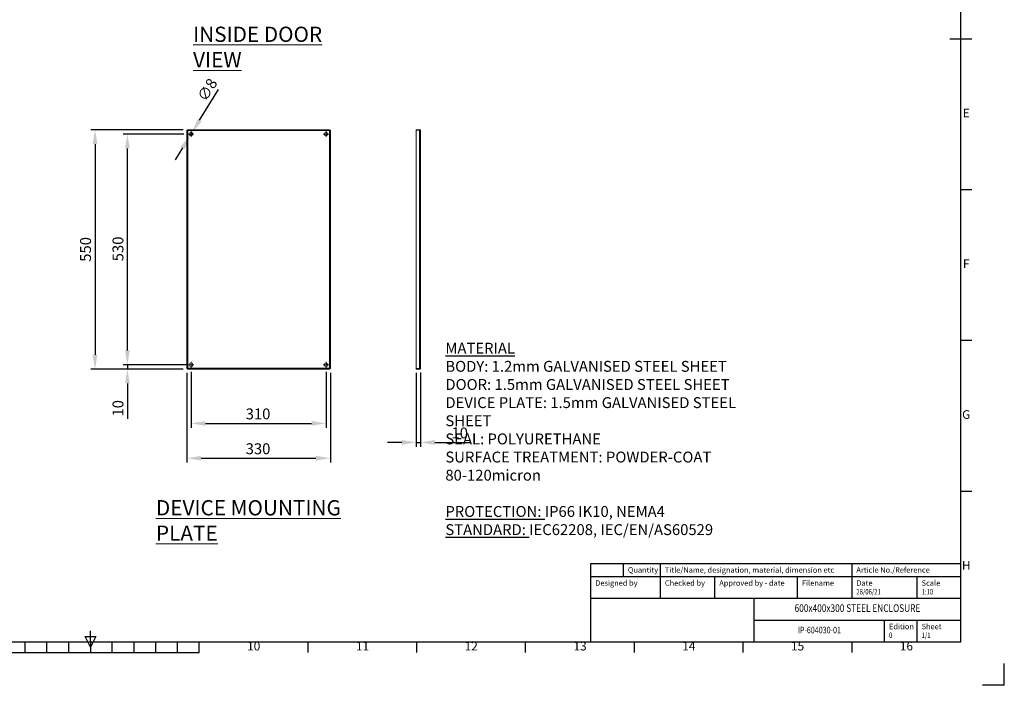
# Model space of a CAD drawing. Units: millimetres. Extents: x 63 to 4291, y 73 to 3057.
# Drawn here: x 2029 to 4291, y 87 to 1616 of the extents above; entities that cross this region are included whole.
import ezdxf
from ezdxf.enums import TextEntityAlignment as Align

# ---------------------------------------------------------------- set-up
doc = ezdxf.new("R2010")
doc.units = ezdxf.units.MM
doc.header["$LTSCALE"] = 2
doc.header["$PDSIZE"] = -1
doc.layers.add('Dimensions', color=7, linetype='Continuous')
doc.layers.add('Title Block', color=7, linetype='Continuous')
doc.styles.add('ISO Proportional', font='ARIALN.TTF', dxfattribs={"width": 0.8})
doc.styles.add('SLDTEXTSTYLE1', font='romans.shx', dxfattribs={"width": 0.75})
doc.styles.get("Standard").update_dxf_attribs({"font": 'romans.shx', "width": 0.8})
doc.dimstyles.new('SLDDIMSTYLE2', dxfattribs={"dimscale": 10, "dimtxt": 2.5, "dimasz": 3.302, "dimexe": 1, "dimexo": 1, "dimgap": 0.926042, "dimtad": 1, "dimdec": 0, "dimrnd": 1e-09, "dimzin": 12, "dimdsep": 46, "dimtxsty": 'Standard', "dimcen": 2, "dimadec": 0, "dimazin": 3, "dimtfac": 1, "dimtdec": 0, "dimtmove": 0, "dimatfit": 0, "dimfxl": 1, "dimfrac": 2, "dimtolj": 1, "dimtzin": 12, "dimarcsym": 0})

# ---------------------------------------------------------------- blocks, each defined once
blk = doc.blocks.new('*D6')
at = {"layer": 'Defpoints', "color": 0, "transparency": 16777216}
for p in [(2412.5, 815), (2742.5, 815), (2742.5, 608.7)]:
    blk.add_point(p, dxfattribs=at)
at = {"layer": 'Dimensions', "color": 0, "lineweight": -2, "transparency": 16777216}
for p, q in [((2412.5, 805), (2412.5, 598.7)), ((2742.5, 805), (2742.5, 598.7)), ((2445.5, 608.7), (2709.5, 608.7))]:
    blk.add_line(p, q, dxfattribs=at)
at = {"layer": 'Dimensions', "color": 0, "transparency": 16777216}
for points in [[(2445.5, 614.2), (2445.5, 603.2), (2412.5, 608.7)], [(2709.5, 614.2), (2709.5, 603.2), (2742.5, 608.7)]]:
    blk.add_solid(points, dxfattribs=at)
at = {"layer": 'Dimensions', "color": 0, "transparency": 16777216, "insert": (2576.3, 643), "char_height": 25, "attachment_point": 2}
blk.add_mtext('\\A1;330', dxfattribs=at)
blk = doc.blocks.new('*D7')
at = {"layer": 'Defpoints', "color": 0, "transparency": 16777216}
for p in [(2422.5, 816.8), (2732.5, 816.8), (2732.5, 688.7)]:
    blk.add_point(p, dxfattribs=at)
at = {"layer": 'Dimensions', "color": 0, "lineweight": -2, "transparency": 16777216}
for p, q in [((2422.5, 806.8), (2422.5, 678.7)), ((2732.5, 806.8), (2732.5, 678.7)), ((2455.5, 688.7), (2699.5, 688.7))]:
    blk.add_line(p, q, dxfattribs=at)
at = {"layer": 'Dimensions', "color": 0, "transparency": 16777216}
for points in [[(2455.5, 694.2), (2455.5, 683.2), (2422.5, 688.7)], [(2699.5, 694.2), (2699.5, 683.2), (2732.5, 688.7)]]:
    blk.add_solid(points, dxfattribs=at)
at = {"layer": 'Dimensions', "color": 0, "transparency": 16777216, "insert": (2576.3, 723), "char_height": 25, "attachment_point": 2}
blk.add_mtext('\\A1;310', dxfattribs=at)
blk = doc.blocks.new('*D8')
at = {"layer": 'Defpoints', "color": 0, "transparency": 16777216}
for p in [(2276.1, 1353.4), (2415.9, 1353.4), (2415.9, 823.4)]:
    blk.add_point(p, dxfattribs=at)
at = {"layer": 'Dimensions', "color": 0, "lineweight": -2, "transparency": 16777216}
for p, q in [((2405.9, 1353.4), (2266.1, 1353.4)), ((2276.1, 856.4), (2276.1, 1320.4)), ((2405.9, 823.4), (2266.1, 823.4))]:
    blk.add_line(p, q, dxfattribs=at)
at = {"layer": 'Dimensions', "color": 0, "transparency": 16777216}
for points in [[(2270.6, 1320.4), (2281.6, 1320.4), (2276.1, 1353.4)], [(2270.6, 856.4), (2281.6, 856.4), (2276.1, 823.4)]]:
    blk.add_solid(points, dxfattribs=at)
at = {"layer": 'Dimensions', "color": 0, "transparency": 16777216, "insert": (2241.9, 1089.5), "char_height": 25, "attachment_point": 2, "rotation": 90}
blk.add_mtext('\\A1;530', dxfattribs=at)
blk = doc.blocks.new('*D9')
at = {"layer": 'Defpoints', "color": 0, "transparency": 16777216}
for p in [(2420.4, 1349.9), (2424.7, 1356.9)]:
    blk.add_point(p, dxfattribs=at)
at = {"layer": 'Dimensions', "color": 0, "lineweight": -2, "transparency": 16777216}
for p, q in [((2442, 1385), (2485.6, 1455.6)), ((2420.4, 1349.9), (2424.7, 1356.9)), ((2403, 1321.9), (2385.6, 1293.8))]:
    blk.add_line(p, q, dxfattribs=at)
at = {"layer": 'Dimensions', "color": 0, "transparency": 16777216}
for points in [[(2437.3, 1387.9), (2446.7, 1382.1), (2424.7, 1356.9)], [(2398.3, 1324.7), (2407.7, 1319), (2420.4, 1349.9)]]:
    blk.add_solid(points, dxfattribs=at)
at = {"layer": 'Dimensions', "color": 0, "transparency": 16777216, "insert": (2435.1, 1439), "char_height": 25, "attachment_point": 1, "rotation": 58.2881}
blk.add_mtext('\\A1;∅8', dxfattribs=at)
blk = doc.blocks.new('SW_CENTERMARKSYMBOL_0')
at = {"color": 0, "linetype": 'Continuous', "lineweight": 0}
for p, q in [((-0.5, 0), (-0.66, 0)), ((0, 0), (-0.25, 0)), ((0, 0.5), (0, 0.66)), ((0, 0), (0, 0.25)), ((0, 0), (0, -0.25)), ((0, 0), (0.25, 0)), ((0.5, 0), (0.66, 0)), ((0, -0.5), (0, -0.66))]:
    blk.add_line(p, q, dxfattribs=at)
blk = doc.blocks.new('SW_CENTERMARKSYMBOL_1')
at = {"color": 0, "linetype": 'Continuous', "lineweight": 0}
for p, q in [((-0.5, 0), (-0.66, 0)), ((0, 0), (-0.25, 0)), ((0, 0.5), (0, 0.66)), ((0, 0), (0, 0.25)), ((0, 0), (0, -0.25)), ((0, 0), (0.25, 0)), ((0.5, 0), (0.66, 0)), ((0, -0.5), (0, -0.66))]:
    blk.add_line(p, q, dxfattribs=at)
blk = doc.blocks.new('SW_CENTERMARKSYMBOL_2')
at = {"color": 0, "linetype": 'Continuous', "lineweight": 0}
for p, q in [((-0.5, 0), (-0.66, 0)), ((0, 0), (-0.25, 0)), ((0, 0.5), (0, 0.66)), ((0, 0), (0, 0.25)), ((0, 0), (0, -0.25)), ((0, 0), (0.25, 0)), ((0.5, 0), (0.66, 0)), ((0, -0.5), (0, -0.66))]:
    blk.add_line(p, q, dxfattribs=at)
blk = doc.blocks.new('SW_CENTERMARKSYMBOL_3')
at = {"color": 0, "linetype": 'Continuous', "lineweight": 0}
for p, q in [((-0.5, 0), (-0.66, 0)), ((0, 0), (-0.25, 0)), ((0, 0.5), (0, 0.66)), ((0, 0), (0, 0.25)), ((0, 0), (0, -0.25)), ((0, 0), (0.25, 0)), ((0.5, 0), (0.66, 0)), ((0, -0.5), (0, -0.66))]:
    blk.add_line(p, q, dxfattribs=at)
blk = doc.blocks.new('ISO A1 title block')
at = {"layer": 'Title Block'}
for p, q in [((820, 20), (820, 574)), ((815, 297), (825, 297)), ((820, 227.75), (825, 227.75)), ((820, 158.5), (825, 158.5)), ((820, 89.25), (825, 89.25)), ((650, 56), (820, 56)), ((650, 50), (650, 56)), ((665, 50), (665, 56)), ((682, 50), (682, 56)), ((770, 50), (770, 56)), ((650, 50), (820, 50)), ((650, 20), (650, 50)), ((682, 40), (682, 50)), ((707, 40), (707, 50)), ((745, 40), (745, 50)), ((770, 40), (770, 50)), ((800, 40), (800, 50)), ((650, 40), (820, 40)), ((725, 20), (725, 40)), ((725, 30), (820, 30)), ((785, 20), (785, 30)), ((800, 20), (800, 30)), ((420, 20), (420, 25)), ((20, 20), (820, 20)), ((390, 15), (390, 20)), ((400, 15), (400, 20)), ((410, 15), (410, 20)), ((417.5, 22.5), (422.5, 22.5)), ((420, 17.5), (417.5, 22.5)), ((422.5, 22.5), (420, 17.5)), ((420, 20), (420, 15)), ((430, 15), (430, 20)), ((440, 15), (440, 20)), ((450, 15), (450, 20)), ((460, 15), (460, 20)), ((470, 15), (470, 20)), ((520, 15), (520, 20)), ((570, 15), (570, 20)), ((620, 15), (620, 20)), ((670, 15), (670, 20)), ((720, 15), (720, 20)), ((770, 15), (770, 20)), ((370, 15), (470, 15)), ((840, 0), (840, 10)), ((840, 0), (830, 0))]:
    blk.add_line(p, q, dxfattribs=at)
at = {"layer": 'Title Block', "style": 'ISO Proportional'}
for s, p in [('E', (822.5, 262.375)), ('F', (822.5, 193.125)), ('G', (822.5, 123.875)), ('H', (822.5, 54.625)), ('10', (495, 17.5)), ('11', (545, 17.5)), ('12', (595, 17.5)), ('13', (645, 17.5)), ('14', (695, 17.5)), ('15', (745, 17.5)), ('16', (795, 17.5))]:
    blk.add_text(s, height=4, dxfattribs=at).set_placement(p, align=Align.MIDDLE)
for s, p in [('Quantity', (667, 53)), ('Title/Name, designation, material, dimension etc', (684, 53)), ('Article No./Reference', (772, 53)), ('Designed by', (652, 47)), ('Checked by', (684, 47)), ('Approved by - date', (709, 47)), ('Filename', (747, 47)), ('Date', (772, 47)), ('Scale', (802, 47)), ('Edition', (787, 27)), ('Sheet', (802, 27))]:
    blk.add_text(s, height=2.5, dxfattribs=at).set_placement(p, align=Align.MIDDLE_LEFT)
at = {"layer": 'Title Block', "style": 'ISO Proportional', "flags": 8}
for tag, p in [('FILENAME', (747, 43)), ('DATE', (772, 43)), ('SCALE', (802, 43)), ('EDITION', (787, 23)), ('SHEET', (802, 23))]:
    blk.add_attdef(tag, text='', height=2.5, dxfattribs=at).set_placement(p, align=Align.MIDDLE_LEFT)
blk.add_attdef('DRAWING_NUMBER', text='', height=3, dxfattribs=at).set_placement((755, 25), align=Align.MIDDLE)
blk = doc.blocks.new('*D29')
at = {"layer": 'Defpoints', "color": 0, "transparency": 16777216}
for p in [(2414.1, 1363.4), (2201.7, 813.4), (2414.1, 813.4)]:
    blk.add_point(p, dxfattribs=at)
at = {"layer": 'Dimensions', "color": 0, "lineweight": -2, "transparency": 16777216}
for p, q in [((2404.1, 1363.4), (2191.7, 1363.4)), ((2201.7, 1330.4), (2201.7, 846.4)), ((2404.1, 813.4), (2191.7, 813.4))]:
    blk.add_line(p, q, dxfattribs=at)
at = {"layer": 'Dimensions', "color": 0, "transparency": 16777216}
for points in [[(2196.2, 1330.4), (2207.2, 1330.4), (2201.7, 1363.4)], [(2196.2, 846.4), (2207.2, 846.4), (2201.7, 813.4)]]:
    blk.add_solid(points, dxfattribs=at)
at = {"layer": 'Dimensions', "color": 0, "transparency": 16777216, "insert": (2179.9, 1088.4), "char_height": 25, "attachment_point": 5, "rotation": 90}
blk.add_mtext('\\A1;550', dxfattribs=at)
blk = doc.blocks.new('*D30')
at = {"layer": 'Defpoints', "color": 0, "transparency": 16777216}
for p in [(2422.5, 823.4), (2276.1, 813.4), (2414.1, 813.4)]:
    blk.add_point(p, dxfattribs=at)
at = {"layer": 'Dimensions', "color": 0, "lineweight": -2, "transparency": 16777216}
for p, q in [((2276.1, 856.4), (2276.1, 889.5)), ((2412.5, 823.4), (2266.1, 823.4)), ((2276.1, 823.4), (2276.1, 813.4)), ((2404.1, 813.4), (2266.1, 813.4)), ((2276.1, 780.4), (2276.1, 699.3))]:
    blk.add_line(p, q, dxfattribs=at)
at = {"layer": 'Dimensions', "color": 0, "transparency": 16777216}
for points in [[(2270.6, 856.4), (2281.6, 856.4), (2276.1, 823.4)], [(2270.6, 780.4), (2281.6, 780.4), (2276.1, 813.4)]]:
    blk.add_solid(points, dxfattribs=at)
at = {"layer": 'Dimensions', "color": 0, "transparency": 16777216, "insert": (2254.4, 723.4), "char_height": 25, "attachment_point": 5, "rotation": 90}
blk.add_mtext('\\A1;10', dxfattribs=at)
blk = doc.blocks.new('*D31')
at = {"layer": 'Defpoints', "color": 0, "transparency": 16777216}
for p in [(2939.7, 815), (2949.7, 815.5), (2949.7, 645.1)]:
    blk.add_point(p, dxfattribs=at)
at = {"layer": 'Dimensions', "color": 0, "lineweight": -2, "transparency": 16777216}
for p, q in [((2939.7, 805), (2939.7, 635.1)), ((2949.7, 805.5), (2949.7, 635.1)), ((2906.7, 645.1), (2873.7, 645.1)), ((2939.7, 645.1), (2949.7, 645.1)), ((2982.8, 645.1), (3063.8, 645.1))]:
    blk.add_line(p, q, dxfattribs=at)
at = {"layer": 'Dimensions', "color": 0, "transparency": 16777216}
for points in [[(2906.7, 650.6), (2906.7, 639.6), (2939.7, 645.1)], [(2982.8, 650.6), (2982.8, 639.6), (2949.7, 645.1)]]:
    blk.add_solid(points, dxfattribs=at)
at = {"layer": 'Dimensions', "color": 0, "transparency": 16777216, "insert": (3039.8, 679.4), "char_height": 25, "attachment_point": 2}
blk.add_mtext('\\A1;10', dxfattribs=at)

msp = doc.modelspace()

# ---------------------------------------------------------------- linework, layer by layer
at = {"color": 7, "linetype": 'Continuous', "lineweight": 18}
for p, q in [((2414, 1361.9), (2412.5, 1361.9)), ((2412.5, 815), (2412.5, 1361.9)), ((2414.1, 1363.4), (2740.9, 1363.4)), ((2414.1, 1361.9), (2414.1, 1363.4)), ((2740.4, 1361.3), (2414.6, 1361.3)), ((2414.6, 1361.3), (2414.6, 815.5)), ((2740.4, 815.5), (2740.4, 1361.3)), ((2740.9, 1361.9), (2740.9, 1363.4)), ((2741, 1361.9), (2742.5, 1361.9)), ((2742.5, 1361.9), (2742.5, 815)), ((2939.7, 1361.9), (2939.7, 1363.4)), ((2947.6, 1363.4), (2939.7, 1363.4)), ((2939.7, 1361.9), (2939.7, 815)), ((2939.7, 1361.9), (2947.6, 1361.9)), ((2947.6, 1361.9), (2939.7, 1361.9)), ((2947.6, 1361.9), (2947.6, 1363.4)), ((2947.6, 815), (2947.6, 1361.9)), ((2949.7, 1361.3), (2949.7, 815.5)), ((2414, 815), (2412.5, 815)), ((2414.1, 814.9), (2414.1, 813.4)), ((2414.6, 815.5), (2740.4, 815.5)), ((2740.9, 814.9), (2740.9, 813.4)), ((2741, 815), (2742.5, 815)), ((2947.6, 815), (2939.7, 815)), ((2939.7, 814.9), (2947.6, 814.9)), ((2939.7, 814.9), (2939.7, 813.4)), ((2947.6, 814.9), (2947.6, 813.4)), ((2740.9, 813.4), (2414.1, 813.4)), ((2939.7, 813.4), (2947.6, 813.4))]:
    msp.add_line(p, q, dxfattribs=at)
for centre in [(2422.5, 1353.4), (2732.5, 1353.4), (2422.5, 823.4), (2732.5, 823.4)]:
    msp.add_circle(centre, 4.1, dxfattribs=at)
for points, knots in [([(2412.5, 1361.9), (2412.5, 1361.8), (2412.6, 1361.8), (2412.8, 1361.7), (2412.9, 1361.6), (2413.3, 1361.5), (2413.5, 1361.5), (2414.1, 1361.4), (2414.3, 1361.4), (2414.6, 1361.3)], [0, 0, 0, 0, 0.25, 0.25, 0.5, 0.5, 0.75, 0.75, 1, 1, 1, 1]), ([(2414, 1361.9), (2414, 1361.8), (2414.1, 1361.7), (2414.3, 1361.5), (2414.4, 1361.4), (2414.6, 1361.3)], [0, 0, 0, 0, 0.5, 0.5, 1, 1, 1, 1]), ([(2414.6, 1361.3), (2414.6, 1361.6), (2414.5, 1361.9), (2414.4, 1362.4), (2414.4, 1362.6), (2414.3, 1363), (2414.3, 1363.2), (2414.2, 1363.4), (2414.1, 1363.4), (2414.1, 1363.4)], [0, 0, 0, 0, 0.25, 0.25, 0.5, 0.5, 0.75, 0.75, 1, 1, 1, 1]), ([(2414.6, 1361.3), (2414.5, 1361.5), (2414.4, 1361.6), (2414.3, 1361.9), (2414.2, 1361.9), (2414.1, 1361.9)], [0, 0, 0, 0, 0.5, 0.5, 1, 1, 1, 1]), ([(2740.4, 1361.3), (2740.5, 1361.6), (2740.5, 1361.9), (2740.6, 1362.4), (2740.6, 1362.6), (2740.7, 1363), (2740.8, 1363.2), (2740.8, 1363.4), (2740.9, 1363.4), (2740.9, 1363.4)], [0, 0, 0, 0, 0.25, 0.25, 0.5, 0.5, 0.75, 0.75, 1, 1, 1, 1]), ([(2742.5, 1361.9), (2742.5, 1361.8), (2742.5, 1361.8), (2742.2, 1361.7), (2742.1, 1361.6), (2741.7, 1361.5), (2741.5, 1361.5), (2741, 1361.4), (2740.7, 1361.4), (2740.4, 1361.3)], [0, 0, 0, 0, 0.25, 0.25, 0.5, 0.5, 0.75, 0.75, 1, 1, 1, 1]), ([(2741, 1361.9), (2741, 1361.8), (2741, 1361.8), (2740.9, 1361.7), (2740.9, 1361.6), (2740.8, 1361.5), (2740.7, 1361.5), (2740.6, 1361.4), (2740.5, 1361.4), (2740.4, 1361.3)], [0, 0, 0, 0, 0.25, 0.25, 0.5, 0.5, 0.75, 0.75, 1, 1, 1, 1]), ([(2740.4, 1361.3), (2740.5, 1361.4), (2740.5, 1361.5), (2740.6, 1361.6), (2740.6, 1361.7), (2740.7, 1361.8), (2740.8, 1361.9), (2740.8, 1361.9), (2740.9, 1361.9), (2740.9, 1361.9)], [0, 0, 0, 0, 0.25, 0.25, 0.5, 0.5, 0.75, 0.75, 1, 1, 1, 1]), ([(2949.7, 1361.3), (2949.7, 1361.6), (2949.7, 1361.9), (2949.5, 1362.4), (2949.3, 1362.6), (2948.9, 1363), (2948.7, 1363.2), (2948.2, 1363.4), (2947.9, 1363.4), (2947.6, 1363.4)], [0, 0, 0, 0, 0.25, 0.25, 0.5, 0.5, 0.75, 0.75, 1, 1, 1, 1]), ([(2947.6, 1361.9), (2947.9, 1361.8), (2948.2, 1361.8), (2948.7, 1361.7), (2948.9, 1361.6), (2949.3, 1361.5), (2949.5, 1361.5), (2949.7, 1361.4), (2949.7, 1361.4), (2949.7, 1361.3)], [0, 0, 0, 0, 0.25, 0.25, 0.5, 0.5, 0.75, 0.75, 1, 1, 1, 1]), ([(2948, 1361.8), (2948, 1361.8), (2947.9, 1361.9), (2947.7, 1361.9), (2947.6, 1361.9)], [0, 0, 0, 0, 0.390685, 1, 1, 1, 1]), ([(2412.5, 815), (2412.5, 815), (2412.6, 815.1), (2412.8, 815.2), (2412.9, 815.2), (2413.3, 815.3), (2413.5, 815.4), (2414.1, 815.4), (2414.3, 815.5), (2414.6, 815.5)], [0, 0, 0, 0, 0.25, 0.25, 0.5, 0.5, 0.75, 0.75, 1, 1, 1, 1]), ([(2414, 815), (2414, 815), (2414, 815.1), (2414.1, 815.2), (2414.1, 815.2), (2414.2, 815.3), (2414.3, 815.4), (2414.4, 815.4), (2414.5, 815.5), (2414.6, 815.5)], [0, 0, 0, 0, 0.25, 0.25, 0.5, 0.5, 0.75, 0.75, 1, 1, 1, 1]), ([(2414.6, 815.5), (2414.6, 815.3), (2414.5, 815), (2414.4, 814.5), (2414.4, 814.2), (2414.3, 813.8), (2414.3, 813.7), (2414.2, 813.5), (2414.1, 813.4), (2414.1, 813.4)], [0, 0, 0, 0, 0.25, 0.25, 0.5, 0.5, 0.75, 0.75, 1, 1, 1, 1]), ([(2414.6, 815.5), (2414.6, 815.5), (2414.5, 815.4), (2414.4, 815.2), (2414.4, 815.2), (2414.3, 815), (2414.3, 815), (2414.2, 814.9), (2414.1, 814.9), (2414.1, 814.9)], [0, 0, 0, 0, 0.25, 0.25, 0.5, 0.5, 0.75, 0.75, 1, 1, 1, 1]), ([(2740.4, 815.5), (2740.7, 815.5), (2741, 815.4), (2741.5, 815.4), (2741.7, 815.3), (2742.1, 815.2), (2742.2, 815.2), (2742.5, 815.1), (2742.5, 815), (2742.5, 815)], [0, 0, 0, 0, 0.25, 0.25, 0.5, 0.5, 0.75, 0.75, 1, 1, 1, 1]), ([(2740.9, 813.4), (2740.9, 813.4), (2740.8, 813.5), (2740.8, 813.7), (2740.7, 813.8), (2740.6, 814.2), (2740.6, 814.5), (2740.5, 815), (2740.5, 815.3), (2740.4, 815.5)], [0, 0, 0, 0, 0.25, 0.25, 0.5, 0.5, 0.75, 0.75, 1, 1, 1, 1]), ([(2740.9, 814.9), (2740.9, 814.9), (2740.8, 814.9), (2740.8, 815), (2740.7, 815), (2740.6, 815.2), (2740.6, 815.2), (2740.5, 815.4), (2740.5, 815.5), (2740.4, 815.5)], [0, 0, 0, 0, 0.25, 0.25, 0.5, 0.5, 0.75, 0.75, 1, 1, 1, 1]), ([(2740.4, 815.5), (2740.5, 815.5), (2740.6, 815.4), (2740.7, 815.4), (2740.8, 815.3), (2740.9, 815.2), (2740.9, 815.2), (2741, 815.1), (2741, 815), (2741, 815)], [0, 0, 0, 0, 0.25, 0.25, 0.5, 0.5, 0.75, 0.75, 1, 1, 1, 1]), ([(2947.6, 815), (2947.9, 815), (2948.2, 815.1), (2948.7, 815.2), (2948.9, 815.2), (2949.3, 815.3), (2949.5, 815.4), (2949.7, 815.4), (2949.7, 815.5), (2949.7, 815.5)], [0, 0, 0, 0, 0.25, 0.25, 0.5, 0.5, 0.75, 0.75, 1, 1, 1, 1]), ([(2949.7, 815.5), (2949.7, 815.3), (2949.7, 815), (2949.5, 814.5), (2949.3, 814.2), (2948.9, 813.8), (2948.7, 813.7), (2948.2, 813.5), (2947.9, 813.4), (2947.6, 813.4)], [0, 0, 0, 0, 0.25, 0.25, 0.5, 0.5, 0.75, 0.75, 1, 1, 1, 1]), ([(2948, 815.1), (2948, 815), (2947.9, 814.9), (2947.7, 814.9), (2947.6, 814.9)], [0, 0, 0, 0, 0.390685, 1, 1, 1, 1])]:
    msp.add_open_spline(points, degree=3, knots=knots, dxfattribs=at)

# ---------------------------------------------------------------- block references
at = {"color": 7, "linetype": 'Continuous', "lineweight": 0, "xscale": 10, "yscale": 10, "zscale": 10}
for name, p in [('SW_CENTERMARKSYMBOL_2', (2422.5, 1353.4)), ('SW_CENTERMARKSYMBOL_0', (2732.5, 1353.4)), ('SW_CENTERMARKSYMBOL_3', (2422.5, 823.4)), ('SW_CENTERMARKSYMBOL_1', (2732.5, 823.4))]:
    msp.add_blockref(name, p, dxfattribs=at)
at = {"layer": 'Title Block'}
ref = msp.add_blockref('ISO A1 title block', (91.3, 87.1), dxfattribs=dict(at, xscale=5, yscale=5, zscale=5))
ref.add_attrib('DRAWING_NUMBER', 'IP-604030-01', dxfattribs={"height": 15, "width": 0.8}).set_placement((3866.3, 212.1), align=Align.MIDDLE)
ref.add_attrib('TITLE', '600x400x300 STEEL ENCLOSURE', dxfattribs={"height": 17.5, "width": 0.8}).set_placement((3953.8, 262.1), align=Align.MIDDLE)
ref.add_attrib('DATE', '28/06/21', dxfattribs={"height": 12.5, "width": 0.8}).set_placement((3951.3, 302.1), align=Align.MIDDLE_LEFT)
ref.add_attrib('EDITION', '0', dxfattribs={"height": 12.5, "width": 0.8}).set_placement((4026.3, 202.1), align=Align.MIDDLE_LEFT)
ref.add_attrib('SHEET', '1/1', dxfattribs={"height": 12.5, "width": 0.8}).set_placement((4101.3, 202.1), align=Align.MIDDLE_LEFT)
ref.add_attrib('SCALE', '1:10', dxfattribs={"height": 12.5, "width": 0.8}).set_placement((4101.3, 302.1), align=Align.MIDDLE_LEFT)

# ---------------------------------------------------------------- texts
at = {"color": 7, "linetype": 'Continuous', "lineweight": 0, "char_height": 35, "attachment_point": 1, "style": 'SLDTEXTSTYLE1'}
for s, insert in [('{\\LINSIDE DOOR VIEW}', (2427, 1600)), ('{\\LDEVICE MOUNTING PLATE}', (2341.7, 512.4))]:
    msp.add_mtext(s, dxfattribs=dict(at, insert=insert))
at = {"layer": 'Dimensions', "insert": (3345.5, 653.1), "char_height": 25, "attachment_point": 5}
msp.add_mtext('\\pxql;{\\LMATERIAL}\\PBODY: 1.2mm GALVANISED STEEL SHEET\\PDOOR: 1.5mm GALVANISED STEEL SHEET\\PDEVICE PLATE: 1.5mm GALVANISED STEEL SHEET\\PSEAL: POLYURETHANE\\PSURFACE TREATMENT: POWDER-COAT 80-120micron\\P\\P{\\LPROTECTION:} IP66 IK10, NEMA4\\P{\\LSTANDARD:} IEC62208, IEC/EN/AS60529', dxfattribs=at)

# ---------------------------------------------------------------- dimensions: what is measured, and where the dimension line sits
at = {"layer": 'Dimensions'}
dim = msp.add_diameter_dim_2p(p1=(2420.4, 1349.9), p2=(2424.7, 1356.9), dimstyle='SLDDIMSTYLE2', dxfattribs=at)
dim.commit()
dim.dimension.update_dxf_attribs({"geometry": '*D9', "text_midpoint": (2472.5, 1434.3), "dimtype": 163})
for base, p1, picture, middle in [((2201.7, 813.4), (2414.1, 1363.4), '*D29', (2179.9, 1088.4)), ((2276.1, 813.4), (2422.5, 823.4), '*D30', (2254.4, 723.4))]:
    dim = msp.add_linear_dim(base=base, p1=p1, p2=(2414.1, 813.4), angle=90, dimstyle='SLDDIMSTYLE2', dxfattribs=at)
    dim.commit()
    dim.dimension.update_dxf_attribs({"geometry": picture, "text_midpoint": middle})
dim = msp.add_linear_dim(base=(2276.1, 1353.4), p1=(2415.9, 823.4), p2=(2415.9, 1353.4), angle=90, dimstyle='SLDDIMSTYLE2', dxfattribs=at)
dim.commit()
dim.dimension.update_dxf_attribs({"geometry": '*D8', "text_midpoint": (2276.1, 1089.5), "dimtype": 160})
for base, p1, p2, picture, middle in [((2742.5, 608.7), (2412.5, 815), (2742.5, 815), '*D6', (2576.3, 608.7)), ((2732.5, 688.7), (2422.5, 816.8), (2732.5, 816.8), '*D7', (2576.3, 688.7)), ((2949.7, 645.1), (2939.7, 815), (2949.7, 815.5), '*D31', (3039.8, 645.1))]:
    dim = msp.add_linear_dim(base=base, p1=p1, p2=p2, dimstyle='SLDDIMSTYLE2', dxfattribs=at)
    dim.commit()
    dim.dimension.update_dxf_attribs({"geometry": picture, "text_midpoint": middle, "dimtype": 160})

doc.saveas('drawing.dxf')
